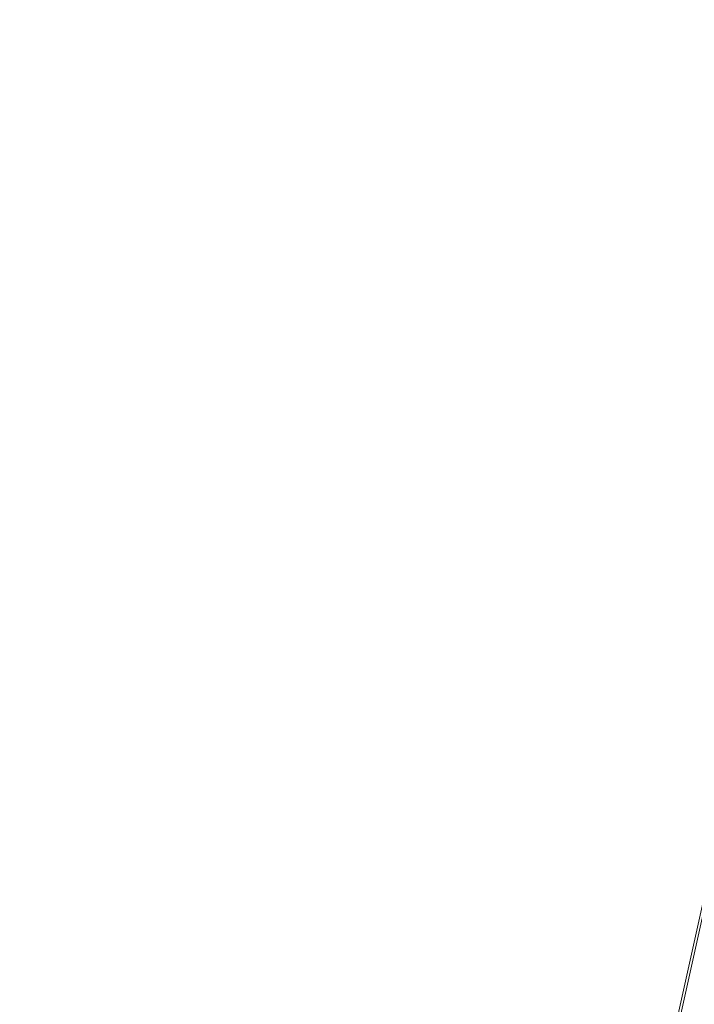
# Model space of a CAD drawing. Units: inches. Extents: x 0 to 204, y 0 to 264.
# Drawn here: x 90 to 90, y 158 to 160 of the extents above; entities that cross this region are included whole.
import ezdxf

# ---------------------------------------------------------------- set-up
doc = ezdxf.new("R2010")
doc.units = ezdxf.units.IN
doc.header["$MEASUREMENT"] = 0
doc.layers.get('0').update_dxf_attribs({"color": 10})

# ---------------------------------------------------------------- blocks, each defined once
blk = doc.blocks.new('650R-01-3D')
at = {"lineweight": 18}
mesh = blk.add_polyface(dxfattribs=at)
corners = [(-7.2864, -6.6205, 0.9607), (6.9474, 6.6528, 0.0382), (6.903, 6.6998, 0.0297), (6.861, 6.7431, 0.0047), (6.8243, 6.7797, -0.035), (6.7954, 6.8071, -0.0867), (6.7763, 6.8234, -0.1469), (6.7683, 6.8275, -0.2115), (6.7718, 6.8192, -0.2762), (6.7868, 6.799, -0.3364), (6.8121, 6.7683, -0.3881), (6.846, 6.7291, -0.4278), (6.8863, 6.6842, -0.4527), (6.9301, 6.6366, -0.4613), (-7.3037, -6.6366, 0.4613), (-7.3475, -6.589, 0.4698), (-7.3878, -6.5441, 0.4947), (-7.4217, -6.505, 0.5344), (-7.447, -6.4742, 0.5861), (-7.462, -6.454, 0.6463), (-7.4655, -6.4457, 0.711), (-7.4575, -6.4498, 0.7756), (-7.4384, -6.4662, 0.8358), (-7.4095, -6.4935, 0.8875), (-7.3728, -6.5301, 0.9272), (-7.3308, -6.5734, 0.9522)]
mesh.append_faces([[corners[k] for k in face] for face in [(14, 12, 13)]], dxfattribs={"vtx0": -1})
mesh.append_faces([[corners[k] for k in face] for face in [(16, 11, 15), (21, 6, 20)]], dxfattribs={"vtx0": -1, "vtx1": -1})
mesh.append_faces([[corners[k] for k in face] for face in [(12, 14, 15), (9, 17, 18), (15, 11, 12), (16, 10, 11), (17, 9, 10), (5, 21, 22), (21, 5, 6), (20, 6, 7)]], dxfattribs={"vtx0": -1, "vtx2": -1})
mesh.append_faces([[corners[k] for k in face] for face in [(16, 17, 10)]], dxfattribs={"vtx1": -1, "vtx2": -1})
mesh.append_faces([[corners[k] for k in face] for face in [(18, 19, 8, 9), (7, 8, 19, 20), (22, 23, 4, 5), (24, 25, 2, 3), (23, 24, 3, 4)]], dxfattribs={"vtx1": -1, "vtx3": -1})
mesh.append_faces([[corners[k] for k in face] for face in [(25, 0, 1, 2)]], dxfattribs={"vtx3": -1})
mesh = blk.add_polyface(dxfattribs=at)
corners = [(-7.1169, 6.6366, -0.4613), (-7.0731, 6.6842, -0.4527), (-7.0328, 6.7291, -0.4278), (-6.9989, 6.7683, -0.3881), (-6.9736, 6.799, -0.3364), (-6.9586, 6.8192, -0.2762), (-6.955, 6.8275, -0.2115), (-6.9631, 6.8234, -0.1469), (-6.9822, 6.8071, -0.0867), (-7.0111, 6.7797, -0.035), (-7.0478, 6.7431, 0.0047), (-7.0898, 6.6998, 0.0297), (-7.1342, 6.6528, 0.0382), (7.0996, -6.6205, 0.9607), (7.144, -6.5734, 0.9522), (7.186, -6.5301, 0.9272), (7.2227, -6.4935, 0.8875), (7.2516, -6.4662, 0.8358), (7.2707, -6.4498, 0.7756), (7.2787, -6.4457, 0.711), (7.2752, -6.454, 0.6463), (7.2602, -6.4742, 0.5861), (7.2349, -6.505, 0.5344), (7.201, -6.5441, 0.4947), (7.1607, -6.589, 0.4698), (7.1169, -6.6366, 0.4613)]
mesh.append_faces([[corners[k] for k in face] for face in [(0, 24, 25)]], dxfattribs={"vtx0": -1})
mesh.append_faces([[corners[k] for k in face] for face in [(8, 17, 7), (22, 3, 21)]], dxfattribs={"vtx0": -1, "vtx1": -1})
mesh.append_faces([[corners[k] for k in face] for face in [(11, 14, 15, 10), (10, 15, 16, 9), (18, 6, 7), (1, 23, 24), (21, 3, 4), (22, 2, 3), (24, 0, 1)]], dxfattribs={"vtx0": -1, "vtx2": -1})
mesh.append_faces([[corners[k] for k in face] for face in [(13, 14, 11, 12)]], dxfattribs={"vtx1": -1})
mesh.append_faces([[corners[k] for k in face] for face in [(17, 18, 7), (18, 19, 6), (22, 23, 2), (1, 2, 23)]], dxfattribs={"vtx1": -1, "vtx2": -1})
mesh.append_faces([[corners[k] for k in face] for face in [(16, 17, 8, 9), (20, 21, 4, 5), (19, 20, 5, 6)]], dxfattribs={"vtx1": -1, "vtx3": -1})
mesh = blk.add_polyface(dxfattribs=at)
corners = [(6.9301, 6.6366, -0.4613), (6.9745, 6.5896, -0.4527), (7.0165, 6.5463, -0.4278), (7.0532, 6.5097, -0.3881), (7.0821, 6.4823, -0.3364), (7.1012, 6.466, -0.2762), (7.1093, 6.4618, -0.2115), (7.1057, 6.4702, -0.1469), (7.0907, 6.4904, -0.0867), (7.0654, 6.5211, -0.035), (7.0315, 6.5603, 0.0047), (6.9912, 6.6052, 0.0297), (6.9474, 6.6528, 0.0382), (-7.2864, -6.6205, 0.9607), (-7.2425, -6.6681, 0.9522), (-7.2023, -6.713, 0.9272), (-7.1683, -6.7521, 0.8875), (-7.143, -6.7828, 0.8358), (-7.1281, -6.8031, 0.7756), (-7.1245, -6.8114, 0.711), (-7.1326, -6.8072, 0.6463), (-7.1517, -6.7909, 0.5861), (-7.1806, -6.7635, 0.5344), (-7.2173, -6.7269, 0.4947), (-7.2593, -6.6837, 0.4698), (-7.3037, -6.6366, 0.4613)]
mesh.append_faces([[corners[k] for k in face] for face in [(13, 11, 12)]], dxfattribs={"vtx0": -1})
mesh.append_faces([[corners[k] for k in face] for face in [(14, 11, 13), (15, 10, 14), (20, 5, 19)]], dxfattribs={"vtx0": -1, "vtx1": -1})
mesh.append_faces([[corners[k] for k in face] for face in [(8, 16, 17), (7, 17, 18), (14, 10, 11), (16, 8, 9), (18, 6, 7), (4, 20, 21), (20, 4, 5), (19, 5, 6)]], dxfattribs={"vtx0": -1, "vtx2": -1})
mesh.append_faces([[corners[k] for k in face] for face in [(7, 8, 17), (18, 19, 6)]], dxfattribs={"vtx1": -1, "vtx2": -1})
mesh.append_faces([[corners[k] for k in face] for face in [(15, 16, 9, 10), (21, 22, 3, 4), (23, 24, 1, 2), (22, 23, 2, 3)]], dxfattribs={"vtx1": -1, "vtx3": -1})
mesh.append_faces([[corners[k] for k in face] for face in [(24, 25, 0, 1)]], dxfattribs={"vtx3": -1})
mesh = blk.add_polyface(dxfattribs=at)
corners = [(7.0996, -6.6205, 0.9607), (-7.1342, 6.6528, 0.0382), (-7.178, 6.6052, 0.0297), (-7.2183, 6.5603, 0.0047), (-7.2522, 6.5211, -0.035), (-7.2775, 6.4904, -0.0867), (-7.2925, 6.4702, -0.1469), (-7.296, 6.4618, -0.2115), (-7.288, 6.466, -0.2762), (-7.2689, 6.4823, -0.3364), (-7.24, 6.5097, -0.3881), (-7.2033, 6.5463, -0.4278), (-7.1613, 6.5896, -0.4527), (-7.1169, 6.6366, -0.4613), (7.1169, -6.6366, 0.4613), (7.0725, -6.6837, 0.4698), (7.0305, -6.7269, 0.4947), (6.9938, -6.7635, 0.5344), (6.9649, -6.7909, 0.5861), (6.9458, -6.8072, 0.6463), (6.9377, -6.8114, 0.711), (6.9413, -6.8031, 0.7756), (6.9563, -6.7828, 0.8358), (6.9816, -6.7521, 0.8875), (7.0155, -6.713, 0.9272), (7.0557, -6.6681, 0.9522)]
mesh.append_faces([[corners[k] for k in face] for face in [(1, 25, 0)]], dxfattribs={"vtx0": -1})
mesh.append_faces([[corners[k] for k in face] for face in [(23, 4, 22), (21, 6, 20)]], dxfattribs={"vtx0": -1, "vtx1": -1})
mesh.append_faces([[corners[k] for k in face] for face in [(8, 18, 19), (19, 7, 8), (5, 21, 22), (2, 24, 25), (21, 5, 6), (20, 6, 7), (22, 4, 5), (25, 1, 2)]], dxfattribs={"vtx0": -1, "vtx2": -1})
mesh.append_faces([[corners[k] for k in face] for face in [(14, 15, 12, 13)]], dxfattribs={"vtx1": -1})
mesh.append_faces([[corners[k] for k in face] for face in [(8, 9, 18), (19, 20, 7), (2, 3, 24)]], dxfattribs={"vtx1": -1, "vtx2": -1})
mesh.append_faces([[corners[k] for k in face] for face in [(15, 16, 11, 12), (17, 18, 9, 10), (16, 17, 10, 11), (23, 24, 3, 4)]], dxfattribs={"vtx1": -1, "vtx3": -1})
mesh = blk.add_polyface(dxfattribs=at)
corners = [(-8.3434, 5.8096, 0.3483), (-8.3434, -6.5621, 1.209), (8.1566, -6.5606, 1.2089), (8.1566, 5.8096, 0.3483), (5.4066, 5.8096, 0.3483), (2.6566, 5.8096, 0.3483), (-0.0934, 5.8096, 0.3483), (-2.8434, 5.8096, 0.3483), (-5.5934, 5.8096, 0.3483)]
mesh.append_faces([[corners[k] for k in face] for face in [(6, 1, 2)]], dxfattribs={"vtx0": -1, "vtx2": -1})
mesh.append_faces([[corners[k] for k in face] for face in [(1, 6, 7, 8)]], dxfattribs={"vtx0": -1, "vtx3": -1})
mesh.append_faces([[corners[k] for k in face] for face in [(3, 4, 2)]], dxfattribs={"vtx1": -1})
mesh.append_faces([[corners[k] for k in face] for face in [(5, 6, 2, 4)]], dxfattribs={"vtx1": -1, "vtx2": -1})
mesh.append_faces([[corners[k] for k in face] for face in [(8, 0, 1)]], dxfattribs={"vtx2": -1})
mesh = blk.add_polyface(dxfattribs=at)
corners = [(-8.3434, -6.578, 0.9595), (-8.3434, 5.7923, 0.0989), (-5.5934, 5.7923, 0.0989), (-2.8434, 5.7923, 0.0989), (-0.0934, 5.7923, 0.0989), (2.6566, 5.7923, 0.0989), (5.4066, 5.7923, 0.0989), (8.1566, 5.7923, 0.0989), (8.1566, -6.5793, 0.9596)]
mesh.append_faces([[corners[k] for k in face] for face in [(4, 8, 0)]], dxfattribs={"vtx0": -1, "vtx2": -1})
mesh.append_faces([[corners[k] for k in face] for face in [(8, 4, 5, 6)]], dxfattribs={"vtx0": -1, "vtx3": -1})
mesh.append_faces([[corners[k] for k in face] for face in [(1, 2, 0)]], dxfattribs={"vtx1": -1})
mesh.append_faces([[corners[k] for k in face] for face in [(3, 4, 0, 2)]], dxfattribs={"vtx1": -1, "vtx2": -1})
mesh.append_faces([[corners[k] for k in face] for face in [(6, 7, 8)]], dxfattribs={"vtx2": -1})

msp = doc.modelspace()

# ---------------------------------------------------------------- linework, layer by layer
at = {"lineweight": 18, "invisible_edges": 15}
for points in [[(89.67073, 159.93235, 29.32674), (89.54791, 159.83645, 28.95649), (89.52108, 160.05817, 30.3345)], [(89.73921, 160.03076, 30.35519), (89.8814, 159.76027, 29.28028), (89.88271, 159.81428, 28.90899)], [(89.87157, 160.01994, 30.30263), (89.98857, 159.77381, 29.18408), (89.94596, 159.91251, 29.16256)], [(90.04863, 159.74043, 28.03519), (89.94515, 160.01978, 28.59279), (89.94596, 159.91251, 29.16256)], [(89.54791, 159.83645, 28.95649), (89.34411, 159.85661, 29.49232), (89.37773, 160.0132, 30.3345)], [(89.63613, 159.9517, 29.02041), (89.78148, 160.00671, 29.09748), (89.83659, 159.8438, 27.6304)], [(89.83659, 159.8438, 27.6304), (89.78148, 160.00671, 29.09748), (89.96564, 159.99159, 28.32218)], [(89.63613, 159.9517, 29.02041), (89.63017, 159.7962, 27.77541), (89.48614, 159.90077, 28.98303)], [(89.83659, 159.8438, 27.6304), (89.63017, 159.7962, 27.77541), (89.63613, 159.9517, 29.02041)], [(89.75539, 159.769, 28.0051), (89.67073, 159.93235, 29.32674), (89.83503, 159.95675, 28.94216)], [(89.76658, 159.94351, 30.37588), (89.93685, 159.61483, 29.11601), (89.8814, 159.76027, 29.28028)], [(89.75539, 159.769, 28.0051), (89.54791, 159.83645, 28.95649), (89.67073, 159.93235, 29.32674)], [(90.05146, 159.59592, 26.98277), (89.86026, 159.92371, 28.65693), (89.97251, 159.64927, 28.19255)], [(89.97251, 159.64927, 28.19255), (89.86026, 159.92371, 28.65693), (89.88271, 159.81428, 28.90899)], [(90.08669, 159.74605, 27.23035), (90.00846, 159.93267, 27.75657), (90.04863, 159.74043, 28.03519)], [(89.80585, 159.84196, 18), (89.78138, 159.91187, 18.4797), (89.75931, 159.89642, 18.28234)], [(89.78138, 159.91187, 18.4797), (89.80585, 159.84196, 18), (89.82939, 159.88975, 18.39225)], [(90.04863, 159.74043, 28.03519), (89.94596, 159.91251, 29.16256), (89.98857, 159.77381, 29.18408)], [(89.63017, 159.7962, 27.77541), (89.46288, 159.74212, 27.75039), (89.48614, 159.90077, 28.98303)], [(89.54791, 159.83645, 28.95649), (89.33746, 159.70797, 28.52713), (89.34411, 159.85661, 29.49232)], [(89.33746, 159.70797, 28.52713), (89.54791, 159.83645, 28.95649), (89.60209, 159.65917, 27.49971)], [(89.54791, 159.83645, 28.95649), (89.75539, 159.769, 28.0051), (89.60209, 159.65917, 27.49971)], [(89.83659, 159.8438, 27.6304), (89.79112, 159.72245, 26.49976), (89.63017, 159.7962, 27.77541)], [(89.83659, 159.8438, 27.6304), (89.95289, 159.76554, 26.41785), (89.79112, 159.72245, 26.49976)], [(89.83659, 159.8438, 27.6304), (90.07178, 159.84556, 26.92036), (89.95289, 159.76554, 26.41785)], [(90.04107, 159.61229, 29.1365), (89.98857, 159.77381, 29.18408), (89.92463, 159.84588, 30.34003)], [(89.88271, 159.81428, 28.90899), (89.8814, 159.76027, 29.28028), (89.97251, 159.64927, 28.19255)], [(90.19939, 159.58722, 26.10949), (90.1351, 159.81803, 26.08435), (90.08669, 159.74605, 27.23035)], [(90.267, 159.62956, 24.84078), (90.1351, 159.81803, 26.08435), (90.19939, 159.58722, 26.10949)], [(89.63017, 159.7962, 27.77541), (89.61225, 159.66981, 26.52906), (89.46288, 159.74212, 27.75039)], [(89.61225, 159.66981, 26.52906), (89.63017, 159.7962, 27.77541), (89.79112, 159.72245, 26.49976)], [(90.17525, 159.67965, 22.93087), (90.4517, 159.79859, 21.91316), (90.20897, 159.69989, 21.54769)], [(90.4517, 159.79859, 21.91316), (90.38442, 159.80092, 20.25), (90.20897, 159.69989, 21.54769)], [(90.44734, 159.55542, 22.75246), (90.53908, 159.6048, 21.51148), (90.4517, 159.79859, 21.91316)], [(89.95289, 159.76554, 26.41785), (90.19842, 159.7905, 25.24834), (89.97041, 159.69079, 25.25462)], [(90.19842, 159.7905, 25.24834), (90.12395, 159.68881, 24.15505), (89.97041, 159.69079, 25.25462)], [(89.83146, 159.60695, 26.28213), (89.60209, 159.65917, 27.49971), (89.75539, 159.769, 28.0051)], [(89.75539, 159.769, 28.0051), (90.00869, 159.72942, 26.97935), (89.83146, 159.60695, 26.28213)], [(89.82131, 159.76902, 30.41725), (89.97682, 159.47541, 29.21966), (89.93685, 159.61483, 29.11601)], [(90.07345, 159.63675, 28.203), (90.04863, 159.74043, 28.03519), (89.98857, 159.77381, 29.18408)], [(90.04107, 159.61229, 29.1365), (90.07345, 159.63675, 28.203), (89.98857, 159.77381, 29.18408)], [(89.79112, 159.72245, 26.49976), (89.95289, 159.76554, 26.41785), (89.97041, 159.69079, 25.25462)], [(89.8814, 159.76027, 29.28028), (89.93685, 159.61483, 29.11601), (90.01996, 159.51855, 28.08965)], [(89.8814, 159.76027, 29.28028), (90.01996, 159.51855, 28.08965), (89.97251, 159.64927, 28.19255)], [(90.26174, 159.76296, 24.41233), (90.267, 159.62956, 24.84078), (90.33493, 159.61797, 23.93739)], [(89.61225, 159.66981, 26.52906), (89.42007, 159.60963, 26.51709), (89.46288, 159.74212, 27.75039)], [(90.19052, 159.74009, 20.25), (90.03208, 159.64897, 21.36279), (90.20897, 159.69989, 21.54769)], [(90.04863, 159.74043, 28.03519), (90.13803, 159.60812, 27.08086), (90.08669, 159.74605, 27.23035)], [(90.07345, 159.63675, 28.203), (90.13803, 159.60812, 27.08086), (90.04863, 159.74043, 28.03519)], [(90.19939, 159.58722, 26.10949), (90.08669, 159.74605, 27.23035), (90.13803, 159.60812, 27.08086)], [(90.00869, 159.72942, 26.97935), (89.97979, 159.60938, 25.74107), (89.83146, 159.60695, 26.28213)], [(90.32506, 159.73543, 23.57632), (90.17525, 159.67965, 22.93087), (90.12395, 159.68881, 24.15505)], [(90.32506, 159.73543, 23.57632), (90.33493, 159.61797, 23.93739), (90.44734, 159.55542, 22.75246)], [(89.79112, 159.72245, 26.49976), (89.78068, 159.63033, 25.22199), (89.61225, 159.66981, 26.52906)], [(89.78068, 159.63033, 25.22199), (89.79112, 159.72245, 26.49976), (89.97041, 159.69079, 25.25462)], [(91.07654, 159.72, 30.36708), (91.38251, 159.47299, 28.13295), (90.15792, 159.29587, 28.92871)], [(89.4944, 159.5866, 27.15387), (89.33746, 159.70797, 28.52713), (89.60209, 159.65917, 27.49971)], [(89.98471, 159.61897, 22.52742), (90.17525, 159.67965, 22.93087), (90.20897, 159.69989, 21.54769)], [(89.98471, 159.61897, 22.52742), (90.20897, 159.69989, 21.54769), (90.03208, 159.64897, 21.36279)], [(89.97041, 159.69079, 25.25462), (89.95578, 159.6303, 23.95167), (89.78068, 159.63033, 25.22199)], [(90.12395, 159.68881, 24.15505), (89.95578, 159.6303, 23.95167), (89.97041, 159.69079, 25.25462)], [(89.95578, 159.6303, 23.95167), (90.12395, 159.68881, 24.15505), (90.17525, 159.67965, 22.93087)], [(89.42007, 159.60963, 26.51709), (89.61225, 159.66981, 26.52906), (89.58681, 159.57298, 25.26713)], [(89.78068, 159.63033, 25.22199), (89.58681, 159.57298, 25.26713), (89.61225, 159.66981, 26.52906)], [(89.99661, 159.67926, 20.25), (89.83307, 159.58026, 21.65794), (90.03208, 159.64897, 21.36279)], [(89.95578, 159.6303, 23.95167), (90.17525, 159.67965, 22.93087), (89.98471, 159.61897, 22.52742)], [(90.04107, 159.61229, 29.1365), (89.97769, 159.67182, 30.37744), (90.06422, 159.51511, 29.32161)], [(89.97769, 159.67182, 30.37744), (90.11097, 159.38828, 29.14437), (90.06422, 159.51511, 29.32161)], [(89.65048, 159.533, 26.08118), (89.4944, 159.5866, 27.15387), (89.60209, 159.65917, 27.49971)], [(89.65048, 159.533, 26.08118), (89.60209, 159.65917, 27.49971), (89.83146, 159.60695, 26.28213)], [(90.11955, 159.65487, 25.29548), (90.09191, 159.53963, 23.71316), (89.95449, 159.51075, 24.14133)], [(89.95449, 159.51075, 24.14133), (89.97979, 159.60938, 25.74107), (90.11955, 159.65487, 25.29548)], [(90.11955, 159.65487, 25.29548), (90.05146, 159.59592, 26.98277), (90.14226, 159.44304, 26.16886)], [(90.11955, 159.65487, 25.29548), (90.14226, 159.44304, 26.16886), (90.20065, 159.46607, 24.89004)], [(89.83307, 159.58026, 21.65794), (89.98471, 159.61897, 22.52742), (90.03208, 159.64897, 21.36279)], [(90.0749, 159.48655, 27.21283), (90.05146, 159.59592, 26.98277), (89.97251, 159.64927, 28.19255)], [(90.0749, 159.48655, 27.21283), (89.97251, 159.64927, 28.19255), (90.01996, 159.51855, 28.08965)], [(90.12636, 159.55178, 21.22242), (90.34675, 159.65147, 20.94751), (90.2696, 159.63634, 20.25)], [(89.75005, 159.5607, 23.73852), (89.58681, 159.57298, 25.26713), (89.78068, 159.63033, 25.22199)], [(89.78068, 159.63033, 25.22199), (89.95578, 159.6303, 23.95167), (89.75005, 159.5607, 23.73852)], [(89.75005, 159.5607, 23.73852), (89.95578, 159.6303, 23.95167), (89.98471, 159.61897, 22.52742)], [(90.07345, 159.63675, 28.203), (90.04107, 159.61229, 29.1365), (90.13936, 159.48384, 27.82542)], [(90.21218, 159.45502, 26.60862), (90.13803, 159.60812, 27.08086), (90.07345, 159.63675, 28.203)], [(90.21218, 159.45502, 26.60862), (90.07345, 159.63675, 28.203), (90.13936, 159.48384, 27.82542)], [(90.27448, 159.5281, 25.20847), (90.267, 159.62956, 24.84078), (90.19939, 159.58722, 26.10949)], [(90.267, 159.62956, 24.84078), (90.27448, 159.5281, 25.20847), (90.34384, 159.50607, 24.29983)], [(90.267, 159.62956, 24.84078), (90.34384, 159.50607, 24.29983), (90.33493, 159.61797, 23.93739)], [(89.62679, 159.52187, 21.38031), (89.83307, 159.58026, 21.65794), (89.8027, 159.61844, 20.25)], [(89.73937, 159.54285, 22.715), (89.98471, 159.61897, 22.52742), (89.83307, 159.58026, 21.65794)], [(89.98471, 159.61897, 22.52742), (89.73937, 159.54285, 22.715), (89.75005, 159.5607, 23.73852)], [(89.93685, 159.61483, 29.11601), (89.97682, 159.47541, 29.21966), (90.07551, 159.37696, 27.89543)], [(89.93685, 159.61483, 29.11601), (90.07551, 159.37696, 27.89543), (90.01996, 159.51855, 28.08965)], [(90.15755, 159.35738, 28.2844), (90.13936, 159.48384, 27.82542), (90.04107, 159.61229, 29.1365)], [(90.15755, 159.35738, 28.2844), (90.04107, 159.61229, 29.1365), (90.06422, 159.51511, 29.32161)], [(90.07606, 159.51846, 22.18249), (90.30381, 159.62521, 21.93081), (90.12636, 159.55178, 21.22242)], [(90.17498, 159.6176, 24.45355), (90.20065, 159.46607, 24.89004), (90.25776, 159.44669, 23.90378)], [(90.33527, 159.3855, 22.78127), (90.3944, 159.41278, 21.47429), (90.30381, 159.62521, 21.93081)], [(90.44734, 159.55542, 22.75246), (90.33493, 159.61797, 23.93739), (90.34384, 159.50607, 24.29983)], [(89.58681, 159.57298, 25.26713), (89.41523, 159.52208, 25.30389), (89.42007, 159.60963, 26.51709)], [(89.65048, 159.533, 26.08118), (89.83146, 159.60695, 26.28213), (89.88063, 159.54079, 25.19718)], [(89.97979, 159.60938, 25.74107), (89.88063, 159.54079, 25.19718), (89.83146, 159.60695, 26.28213)], [(89.88063, 159.54079, 25.19718), (89.97979, 159.60938, 25.74107), (89.95449, 159.51075, 24.14133)], [(90.16199, 159.60259, 20.25), (89.99217, 159.50721, 21.30983), (90.12636, 159.55178, 21.22242)], [(90.13803, 159.60812, 27.08086), (90.21218, 159.45502, 26.60862), (90.19939, 159.58722, 26.10949)], [(90.53908, 159.6048, 21.51148), (90.44734, 159.55542, 22.75246), (90.58186, 159.40892, 21.72158)], [(89.41735, 159.50183, 26.55456), (89.4944, 159.5866, 27.15387), (89.65048, 159.533, 26.08118)], [(89.97682, 159.47541, 29.21966), (89.87605, 159.59452, 30.45862), (90.01647, 159.34464, 29.27413)], [(90.05146, 159.59592, 26.98277), (90.0749, 159.48655, 27.21283), (90.14226, 159.44304, 26.16886)], [(90.19939, 159.58722, 26.10949), (90.21218, 159.45502, 26.60862), (90.3315, 159.33013, 25.29292)], [(90.19939, 159.58722, 26.10949), (90.3315, 159.33013, 25.29292), (90.27448, 159.5281, 25.20847)], [(89.54244, 159.50657, 24.09475), (89.41523, 159.52208, 25.30389), (89.58681, 159.57298, 25.26713)], [(89.75005, 159.5607, 23.73852), (89.54244, 159.50657, 24.09475), (89.58681, 159.57298, 25.26713)], [(89.83307, 159.58026, 21.65794), (89.62679, 159.52187, 21.38031), (89.73937, 159.54285, 22.715)], [(90.07606, 159.51846, 22.18249), (90.09191, 159.53963, 23.71316), (90.23041, 159.58033, 23.61161)], [(90.25776, 159.44669, 23.90378), (90.33527, 159.3855, 22.78127), (90.23041, 159.58033, 23.61161)], [(89.75005, 159.5607, 23.73852), (89.73937, 159.54285, 22.715), (89.54244, 159.50657, 24.09475)], [(89.54244, 159.50657, 24.09475), (89.73937, 159.54285, 22.715), (89.57014, 159.49034, 22.7559)], [(89.62679, 159.52187, 21.38031), (89.57014, 159.49034, 22.7559), (89.73937, 159.54285, 22.715)], [(89.99217, 159.50721, 21.30983), (90.07606, 159.51846, 22.18249), (90.12636, 159.55178, 21.22242)], [(90.4618, 159.37481, 23.2818), (90.44734, 159.55542, 22.75246), (90.34384, 159.50607, 24.29983)], [(90.58186, 159.40892, 21.72158), (90.44734, 159.55542, 22.75246), (90.4618, 159.37481, 23.2818)], [(89.41735, 159.50183, 26.55456), (89.65048, 159.533, 26.08118), (89.53848, 159.45602, 25.53614)], [(89.65048, 159.533, 26.08118), (89.67672, 159.44709, 24.67112), (89.53848, 159.45602, 25.53614)], [(89.65048, 159.533, 26.08118), (89.88063, 159.54079, 25.19718), (89.81582, 159.47716, 24.38297)], [(89.81582, 159.47716, 24.38297), (89.67672, 159.44709, 24.67112), (89.65048, 159.533, 26.08118)], [(89.95449, 159.51075, 24.14133), (89.81582, 159.47716, 24.38297), (89.88063, 159.54079, 25.19718)], [(89.83981, 159.46225, 21.21046), (89.99217, 159.50721, 21.30983), (89.94677, 159.53508, 20.25)], [(90.09191, 159.53963, 23.71316), (89.99902, 159.49783, 23.12303), (89.95449, 159.51075, 24.14133)], [(89.99902, 159.49783, 23.12303), (90.09191, 159.53963, 23.71316), (90.07606, 159.51846, 22.18249)], [(91.92504, 159.53755, 28.91105), (90.40414, 159.4257, 30.43033), (90.82365, 159.10804, 28.04876)], [(89.41523, 159.52208, 25.30389), (89.54244, 159.50657, 24.09475), (89.28684, 159.44878, 24.6495)], [(89.41488, 159.49678, 20.25), (89.42726, 159.44796, 22.04279), (89.62679, 159.52187, 21.38031)], [(89.57014, 159.49034, 22.7559), (89.62679, 159.52187, 21.38031), (89.42726, 159.44796, 22.04279)], [(89.99217, 159.50721, 21.30983), (89.93866, 159.47476, 22.28475), (90.07606, 159.51846, 22.18249)], [(89.93866, 159.47476, 22.28475), (89.99902, 159.49783, 23.12303), (90.07606, 159.51846, 22.18249)], [(90.0749, 159.48655, 27.21283), (90.01996, 159.51855, 28.08965), (90.159, 159.31542, 26.64279)], [(90.01996, 159.51855, 28.08965), (90.07551, 159.37696, 27.89543), (90.159, 159.31542, 26.64279)], [(90.06422, 159.51511, 29.32161), (90.11097, 159.38828, 29.14437), (90.15755, 159.35738, 28.2844)], [(90.39137, 159.37179, 24.22877), (90.27448, 159.5281, 25.20847), (90.3315, 159.33013, 25.29292)], [(90.27448, 159.5281, 25.20847), (90.39137, 159.37179, 24.22877), (90.34384, 159.50607, 24.29983)], [(89.54244, 159.50657, 24.09475), (89.40011, 159.44765, 23.54701), (89.28684, 159.44878, 24.6495)], [(89.53848, 159.45602, 25.53614), (89.36067, 159.39587, 25.47346), (89.41735, 159.50183, 26.55456)], [(89.54244, 159.50657, 24.09475), (89.57014, 159.49034, 22.7559), (89.40011, 159.44765, 23.54701)], [(89.81582, 159.47716, 24.38297), (89.95449, 159.51075, 24.14133), (89.85863, 159.45848, 23.38793)], [(89.83981, 159.46225, 21.21046), (89.93866, 159.47476, 22.28475), (89.99217, 159.50721, 21.30983)], [(89.95449, 159.51075, 24.14133), (89.99902, 159.49783, 23.12303), (89.85863, 159.45848, 23.38793)], [(90.4618, 159.37481, 23.2818), (90.34384, 159.50607, 24.29983), (90.39137, 159.37179, 24.22877)], [(89.42726, 159.44796, 22.04279), (89.40011, 159.44765, 23.54701), (89.57014, 159.49034, 22.7559)], [(89.93866, 159.47476, 22.28475), (89.85863, 159.45848, 23.38793), (89.99902, 159.49783, 23.12303)], [(90.0749, 159.48655, 27.21283), (90.159, 159.31542, 26.64279), (90.14226, 159.44304, 26.16886)], [(89.64732, 159.3927, 21.5698), (89.83981, 159.46225, 21.21046), (89.75601, 159.47524, 20.25)], [(89.81582, 159.47716, 24.38297), (89.72986, 159.41655, 23.31064), (89.67672, 159.44709, 24.67112)], [(89.72986, 159.41655, 23.31064), (89.81582, 159.47716, 24.38297), (89.85863, 159.45848, 23.38793)], [(89.93866, 159.47476, 22.28475), (89.83981, 159.46225, 21.21046), (89.8011, 159.43121, 22.39934)], [(89.93866, 159.47476, 22.28475), (89.8011, 159.43121, 22.39934), (89.85863, 159.45848, 23.38793)], [(89.97682, 159.47541, 29.21966), (90.075, 159.3197, 28.2711), (90.07551, 159.37696, 27.89543)], [(90.01647, 159.34464, 29.27413), (90.075, 159.3197, 28.2711), (89.97682, 159.47541, 29.21966)], [(90.20563, 159.33288, 27.44835), (90.13936, 159.48384, 27.82542), (90.15755, 159.35738, 28.2844)], [(90.13936, 159.48384, 27.82542), (90.20563, 159.33288, 27.44835), (90.23913, 159.3465, 26.73867)], [(90.13936, 159.48384, 27.82542), (90.23913, 159.3465, 26.73867), (90.21218, 159.45502, 26.60862)], [(91.38251, 159.47299, 28.13295), (91.80919, 159.33369, 26.19077), (90.31997, 159.03861, 27.03494)], [(89.83981, 159.46225, 21.21046), (89.64732, 159.3927, 21.5698), (89.8011, 159.43121, 22.39934)], [(89.85863, 159.45848, 23.38793), (89.8011, 159.43121, 22.39934), (89.72986, 159.41655, 23.31064)], [(90.22218, 159.34932, 25.19621), (90.20065, 159.46607, 24.89004), (90.14226, 159.44304, 26.16886)], [(90.22218, 159.34932, 25.19621), (90.28362, 159.31821, 24.19482), (90.20065, 159.46607, 24.89004)], [(90.20065, 159.46607, 24.89004), (90.28362, 159.31821, 24.19482), (90.25776, 159.44669, 23.90378)], [(89.53848, 159.45602, 25.53614), (89.54632, 159.40048, 24.55491), (89.36067, 159.39587, 25.47346)], [(89.67672, 159.44709, 24.67112), (89.54632, 159.40048, 24.55491), (89.53848, 159.45602, 25.53614)], [(89.72986, 159.41655, 23.31064), (89.54632, 159.40048, 24.55491), (89.67672, 159.44709, 24.67112)], [(90.23913, 159.3465, 26.73867), (90.3315, 159.33013, 25.29292), (90.21218, 159.45502, 26.60862)], [(90.33527, 159.3855, 22.78127), (90.25776, 159.44669, 23.90378), (90.28362, 159.31821, 24.19482)], [(89.64732, 159.3927, 21.5698), (89.60837, 159.37474, 23.0848), (89.8011, 159.43121, 22.39934)], [(89.72986, 159.41655, 23.31064), (89.8011, 159.43121, 22.39934), (89.60837, 159.37474, 23.0848)], [(90.159, 159.31542, 26.64279), (90.22218, 159.34932, 25.19621), (90.14226, 159.44304, 26.16886)], [(89.22177, 158.82004, 29.00204), (90.82365, 159.10804, 28.04876), (90.40414, 159.4257, 30.43033)], [(89.54632, 159.40048, 24.55491), (89.72986, 159.41655, 23.31064), (89.60837, 159.37474, 23.0848)], [(89.64732, 159.3927, 21.5698), (89.56526, 159.4154, 20.25), (89.47848, 159.35156, 21.12381)], [(90.44969, 159.1864, 21.78529), (90.3944, 159.41278, 21.47429), (90.33527, 159.3855, 22.78127)], [(90.44969, 159.1864, 21.78529), (90.46638, 159.38582, 20.25), (90.3944, 159.41278, 21.47429)], [(90.58186, 159.40892, 21.72158), (90.4618, 159.37481, 23.2818), (90.55902, 159.19651, 22.77146)], [(89.36067, 159.39587, 25.47346), (89.54632, 159.40048, 24.55491), (89.4374, 159.34855, 24.14133)], [(89.42838, 159.31562, 22.1401), (89.60837, 159.37474, 23.0848), (89.64732, 159.3927, 21.5698)], [(89.64732, 159.3927, 21.5698), (89.47848, 159.35156, 21.12381), (89.42838, 159.31562, 22.1401)], [(89.60837, 159.37474, 23.0848), (89.4374, 159.34855, 24.14133), (89.54632, 159.40048, 24.55491)], [(89.60837, 159.37474, 23.0848), (89.42838, 159.31562, 22.1401), (89.4362, 159.32153, 23.14033)], [(89.4374, 159.34855, 24.14133), (89.60837, 159.37474, 23.0848), (89.4362, 159.32153, 23.14033)], [(90.19145, 159.18203, 26.84731), (90.07551, 159.37696, 27.89543), (90.075, 159.3197, 28.2711)], [(90.19145, 159.18203, 26.84731), (90.159, 159.31542, 26.64279), (90.07551, 159.37696, 27.89543)], [(90.15755, 159.35738, 28.2844), (90.11097, 159.38828, 29.14437), (90.17536, 159.26828, 28.7249)], [(90.37952, 159.19727, 23.07919), (90.33527, 159.3855, 22.78127), (90.28362, 159.31821, 24.19482)], [(90.37952, 159.19727, 23.07919), (90.44969, 159.1864, 21.78529), (90.33527, 159.3855, 22.78127)], [(90.4618, 159.37481, 23.2818), (90.39137, 159.37179, 24.22877), (90.44705, 159.23631, 24.05185)], [(90.4618, 159.37481, 23.2818), (90.44705, 159.23631, 24.05185), (90.55902, 159.19651, 22.77146)], [(90.3315, 159.33013, 25.29292), (90.44705, 159.23631, 24.05185), (90.39137, 159.37179, 24.22877)], [(89.71214, 159.16308, 29.67031), (89.91771, 159.20009, 29.54277), (89.73607, 159.35895, 30.5)], [(90.25222, 159.19641, 27.37809), (90.20563, 159.33288, 27.44835), (90.15755, 159.35738, 28.2844)], [(90.24766, 159.15354, 27.87992), (90.25222, 159.19641, 27.37809), (90.15755, 159.35738, 28.2844)], [(90.159, 159.31542, 26.64279), (90.27766, 159.15084, 25.35136), (90.22218, 159.34932, 25.19621)], [(90.23913, 159.3465, 26.73867), (90.20563, 159.33288, 27.44835), (90.29486, 159.21178, 26.50393)], [(90.28362, 159.31821, 24.19482), (90.22218, 159.34932, 25.19621), (90.34108, 159.14127, 24.1727)], [(90.34108, 159.14127, 24.1727), (90.22218, 159.34932, 25.19621), (90.27766, 159.15084, 25.35136)], [(90.23913, 159.3465, 26.73867), (90.29486, 159.21178, 26.50393), (90.36827, 159.17925, 25.46162)], [(90.23913, 159.3465, 26.73867), (90.36827, 159.17925, 25.46162), (90.3315, 159.33013, 25.29292)], [(90.075, 159.3197, 28.2711), (90.01647, 159.34464, 29.27413), (90.13349, 159.17667, 28.02711)], [(90.10542, 159.1422, 28.80739), (90.13349, 159.17667, 28.02711), (90.01647, 159.34464, 29.27413)], [(90.20563, 159.33288, 27.44835), (90.25222, 159.19641, 27.37809), (90.29486, 159.21178, 26.50393)], [(90.19145, 159.18203, 26.84731), (90.075, 159.3197, 28.2711), (90.13349, 159.17667, 28.02711)], [(90.36827, 159.17925, 25.46162), (90.44705, 159.23631, 24.05185), (90.3315, 159.33013, 25.29292)], [(90.159, 159.31542, 26.64279), (90.19145, 159.18203, 26.84731), (90.27507, 159.07676, 25.86675)], [(90.159, 159.31542, 26.64279), (90.27507, 159.07676, 25.86675), (90.27766, 159.15084, 25.35136)], [(90.28362, 159.31821, 24.19482), (90.34108, 159.14127, 24.1727), (90.37952, 159.19727, 23.07919)], [(89.59633, 159.00788, 29.10479), (89.71214, 159.16308, 29.67031), (89.54136, 159.29787, 30.5)], [(89.41516, 159.03702, 29.51739), (89.59633, 159.00788, 29.10479), (89.40988, 159.25663, 30.5)], [(90.44705, 159.23631, 24.05185), (90.36827, 159.17925, 25.46162), (90.46809, 159.07439, 24.47023)], [(90.52873, 159.1028, 23.52565), (90.44705, 159.23631, 24.05185), (90.46809, 159.07439, 24.47023)], [(90.55902, 159.19651, 22.77146), (90.44705, 159.23631, 24.05185), (90.52873, 159.1028, 23.52565)], [(90.29486, 159.21178, 26.50393), (90.25222, 159.19641, 27.37809), (90.32306, 159.11155, 26.56415)], [(90.38854, 159.05787, 25.74807), (90.36827, 159.17925, 25.46162), (90.29486, 159.21178, 26.50393)], [(90.38854, 159.05787, 25.74807), (90.29486, 159.21178, 26.50393), (90.32306, 159.11155, 26.56415)], [(89.91771, 159.20009, 29.54277), (89.71214, 159.16308, 29.67031), (89.86556, 159.01656, 28.72381)], [(90.00545, 159.03456, 28.58953), (89.91771, 159.20009, 29.54277), (89.86556, 159.01656, 28.72381)], [(90.10542, 159.1422, 28.80739), (89.91771, 159.20009, 29.54277), (90.00545, 159.03456, 28.58953)], [(90.31997, 159.0388, 27.03495), (90.32306, 159.11155, 26.56415), (90.25222, 159.19641, 27.37809)], [(90.46879, 158.95986, 22.8061), (90.37952, 159.19727, 23.07919), (90.34108, 159.14127, 24.1727)], [(90.46879, 158.95986, 22.8061), (90.44969, 159.1864, 21.78529), (90.37952, 159.19727, 23.07919)], [(90.24082, 158.99381, 27.06726), (90.19145, 159.18203, 26.84731), (90.13349, 159.17667, 28.02711)], [(90.24082, 158.99381, 27.06726), (90.28793, 158.98426, 26.19703), (90.19145, 159.18203, 26.84731)], [(90.27507, 159.07676, 25.86675), (90.19145, 159.18203, 26.84731), (90.28793, 158.98426, 26.19703)], [(90.36827, 159.17925, 25.46162), (90.38854, 159.05787, 25.74807), (90.46809, 159.07439, 24.47023)], [(90.44969, 159.1864, 21.78529), (90.51778, 158.99738, 21.62085), (90.56428, 159.07375, 20.25)], [(90.51778, 158.99738, 21.62085), (90.44969, 159.1864, 21.78529), (90.46879, 158.95986, 22.8061)], [(90.13349, 159.17667, 28.02711), (90.28005, 158.86438, 27.11478), (90.24082, 158.99381, 27.06726)], [(89.59633, 159.00788, 29.10479), (89.86556, 159.01656, 28.72381), (89.71214, 159.16308, 29.67031)], [(90.27766, 159.15084, 25.35136), (90.27507, 159.07676, 25.86675), (90.35589, 158.92624, 25.22489)], [(90.27766, 159.15084, 25.35136), (90.35589, 158.92624, 25.22489), (90.40596, 158.91695, 24.30046)], [(90.40596, 158.91695, 24.30046), (90.34108, 159.14127, 24.1727), (90.27766, 159.15084, 25.35136)], [(90.10542, 159.1422, 28.80739), (90.00545, 159.03456, 28.58953), (90.13563, 158.84216, 27.26067)], [(90.40596, 158.91695, 24.30046), (90.46879, 158.95986, 22.8061), (90.34108, 159.14127, 24.1727)], [(90.39227, 158.98413, 26.18646), (90.38854, 159.05787, 25.74807), (90.32306, 159.11155, 26.56415)], [(90.39502, 158.72841, 26.46676), (90.82365, 159.10804, 28.04876), (89.28086, 158.46008, 27.11712)], [(90.82365, 159.10804, 28.04876), (90.39502, 158.72841, 26.46676), (91.57365, 159.10683, 26.85612)], [(91.30504, 158.84689, 25.42401), (91.57365, 159.10683, 26.85612), (90.39502, 158.72841, 26.46676)], [(90.27507, 159.07676, 25.86675), (90.28793, 158.98426, 26.19703), (90.35589, 158.92624, 25.22489)], [(90.38854, 159.05787, 25.74807), (90.53688, 158.87479, 24.48948), (90.46809, 159.07439, 24.47023)], [(89.52731, 158.79648, 28.11483), (89.41516, 159.03702, 29.51739), (89.29406, 158.94407, 29.09433)], [(89.52731, 158.79648, 28.11483), (89.59633, 159.00788, 29.10479), (89.41516, 159.03702, 29.51739)], [(89.86556, 159.01656, 28.72381), (89.98316, 158.88604, 27.81187), (90.00545, 159.03456, 28.58953)], [(89.98316, 158.88604, 27.81187), (90.13563, 158.84216, 27.26067), (90.00545, 159.03456, 28.58953)], [(89.86556, 159.01656, 28.72381), (89.59633, 159.00788, 29.10479), (89.75016, 158.78592, 27.65379)], [(89.89582, 158.78647, 27.38178), (89.86556, 159.01656, 28.72381), (89.75016, 158.78592, 27.65379)], [(89.86556, 159.01656, 28.72381), (89.89582, 158.78647, 27.38178), (89.98316, 158.88604, 27.81187)], [(89.59633, 159.00788, 29.10479), (89.52731, 158.79648, 28.11483), (89.75016, 158.78592, 27.65379)], [(90.37226, 158.82349, 25.54923), (90.28793, 158.98426, 26.19703), (90.24082, 158.99381, 27.06726)], [(90.37226, 158.82349, 25.54923), (90.24082, 158.99381, 27.06726), (90.28005, 158.86438, 27.11478)], [(90.28793, 158.98426, 26.19703), (90.37226, 158.82349, 25.54923), (90.35589, 158.92624, 25.22489)], [(90.46879, 158.95986, 22.8061), (90.40596, 158.91695, 24.30046), (90.53101, 158.73018, 23.01221)], [(90.45929, 158.74194, 24.34754), (90.40596, 158.91695, 24.30046), (90.35589, 158.92624, 25.22489)], [(90.45929, 158.74194, 24.34754), (90.35589, 158.92624, 25.22489), (90.37226, 158.82349, 25.54923)], [(90.40596, 158.91695, 24.30046), (90.45929, 158.74194, 24.34754), (90.53101, 158.73018, 23.01221)], [(89.89582, 158.78647, 27.38178), (90.04177, 158.74634, 26.83231), (89.98316, 158.88604, 27.81187)], [(90.13563, 158.84216, 27.26067), (89.98316, 158.88604, 27.81187), (90.04177, 158.74634, 26.83231)], [(90.28005, 158.86438, 27.11478), (90.13563, 158.84216, 27.26067), (90.22856, 158.66961, 25.85641)], [(91.46265, 158.73794, 23.9883), (91.30504, 158.84689, 25.42401), (90.33721, 158.47027, 24.56459)], [(90.39502, 158.72841, 26.46676), (90.33721, 158.47027, 24.56459), (91.30504, 158.84689, 25.42401)], [(90.22856, 158.66961, 25.85641), (90.13563, 158.84216, 27.26067), (90.04177, 158.74634, 26.83231)], [(90.45929, 158.74194, 24.34754), (90.37226, 158.82349, 25.54923), (90.41691, 158.70694, 25.40331)], [(89.52731, 158.79648, 28.11483), (89.3496, 158.767, 28.10455), (89.53999, 158.62466, 27.06625)], [(89.65503, 158.69257, 27.26796), (89.75016, 158.78592, 27.65379), (89.52731, 158.79648, 28.11483)], [(89.52731, 158.79648, 28.11483), (89.53999, 158.62466, 27.06625), (89.65503, 158.69257, 27.26796)], [(89.87586, 158.60839, 26.23153), (89.75016, 158.78592, 27.65379), (89.65503, 158.69257, 27.26796)], [(89.87586, 158.60839, 26.23153), (89.89582, 158.78647, 27.38178), (89.75016, 158.78592, 27.65379)], [(89.89582, 158.78647, 27.38178), (89.87586, 158.60839, 26.23153), (90.04177, 158.74634, 26.83231)], [(90.04177, 158.74634, 26.83231), (89.87586, 158.60839, 26.23153), (90.06136, 158.59048, 25.64282)], [(90.06136, 158.59048, 25.64282), (90.22856, 158.66961, 25.85641), (90.04177, 158.74634, 26.83231)], [(91.46265, 158.73794, 23.9883), (90.33721, 158.47027, 24.56459), (90.8391, 158.46905, 22.76992)], [(90.53101, 158.73018, 23.01221), (90.45929, 158.74194, 24.34754), (90.55377, 158.5495, 23.69184)], [(89.33388, 158.25703, 25.40612), (90.33721, 158.47027, 24.56459), (90.39502, 158.72841, 26.46676)], [(90.26911, 158.50677, 24.2447), (90.41691, 158.70694, 25.40331), (90.22856, 158.66961, 25.85641)], [(89.65503, 158.69257, 27.26796), (89.53999, 158.62466, 27.06625), (89.67465, 158.5596, 26.33591)], [(89.87586, 158.60839, 26.23153), (89.65503, 158.69257, 27.26796), (89.67465, 158.5596, 26.33591)], [(90.22856, 158.66961, 25.85641), (90.06136, 158.59048, 25.64282), (90.12455, 158.49896, 24.63974)], [(90.22856, 158.66961, 25.85641), (90.12455, 158.49896, 24.63974), (90.26911, 158.50677, 24.2447)], [(89.65666, 158.42873, 25.35077), (89.53999, 158.62466, 27.06625), (89.40515, 158.58993, 27.11478)], [(89.65666, 158.42873, 25.35077), (89.67465, 158.5596, 26.33591), (89.53999, 158.62466, 27.06625)], [(90.38077, 158.46734, 23.31311), (90.48534, 158.62822, 24.54757), (90.26911, 158.50677, 24.2447)], [(89.67465, 158.5596, 26.33591), (89.82193, 158.44353, 25.01998), (89.87586, 158.60839, 26.23153)], [(89.87586, 158.60839, 26.23153), (89.82193, 158.44353, 25.01998), (89.98247, 158.47032, 24.797)], [(90.06136, 158.59048, 25.64282), (89.87586, 158.60839, 26.23153), (89.98247, 158.47032, 24.797)], [(89.98247, 158.47032, 24.797), (90.12455, 158.49896, 24.63974), (90.06136, 158.59048, 25.64282)], [(89.65666, 158.42873, 25.35077), (89.82193, 158.44353, 25.01998), (89.67465, 158.5596, 26.33591)], [(90.4168, 158.41772, 22.24983), (90.55377, 158.5495, 23.69184), (90.38077, 158.46734, 23.31311)], [(90.4168, 158.41772, 22.24983), (90.5467, 158.43123, 21.51162), (90.65256, 158.51345, 21.97092)], [(90.08366, 158.39587, 23.61194), (90.12455, 158.49896, 24.63974), (89.98247, 158.47032, 24.797)], [(90.08366, 158.39587, 23.61194), (90.25584, 158.40865, 23.0176), (90.12455, 158.49896, 24.63974)], [(90.12455, 158.49896, 24.63974), (90.25584, 158.40865, 23.0176), (90.26911, 158.50677, 24.2447)], [(90.38077, 158.46734, 23.31311), (90.26911, 158.50677, 24.2447), (90.25584, 158.40865, 23.0176)], [(90.8391, 158.46905, 22.76992), (90.33721, 158.47027, 24.56459), (89.3869, 158.05397, 23.69511)], [(90.90622, 158.3281, 20.25), (90.8391, 158.46905, 22.76992), (89.44599, 157.96259, 21.77498)], [(89.82193, 158.44353, 25.01998), (89.93109, 158.37709, 23.97422), (89.98247, 158.47032, 24.797)], [(89.93109, 158.37709, 23.97422), (90.08366, 158.39587, 23.61194), (89.98247, 158.47032, 24.797)], [(90.38077, 158.46734, 23.31311), (90.25584, 158.40865, 23.0176), (90.4168, 158.41772, 22.24983)]]:
    msp.add_3dface(points, dxfattribs=at)

# ---------------------------------------------------------------- block references
msp.add_blockref('650R-01-3D', (96.81845, 156.16719, 22.78804))

doc.saveas('drawing.dxf')
